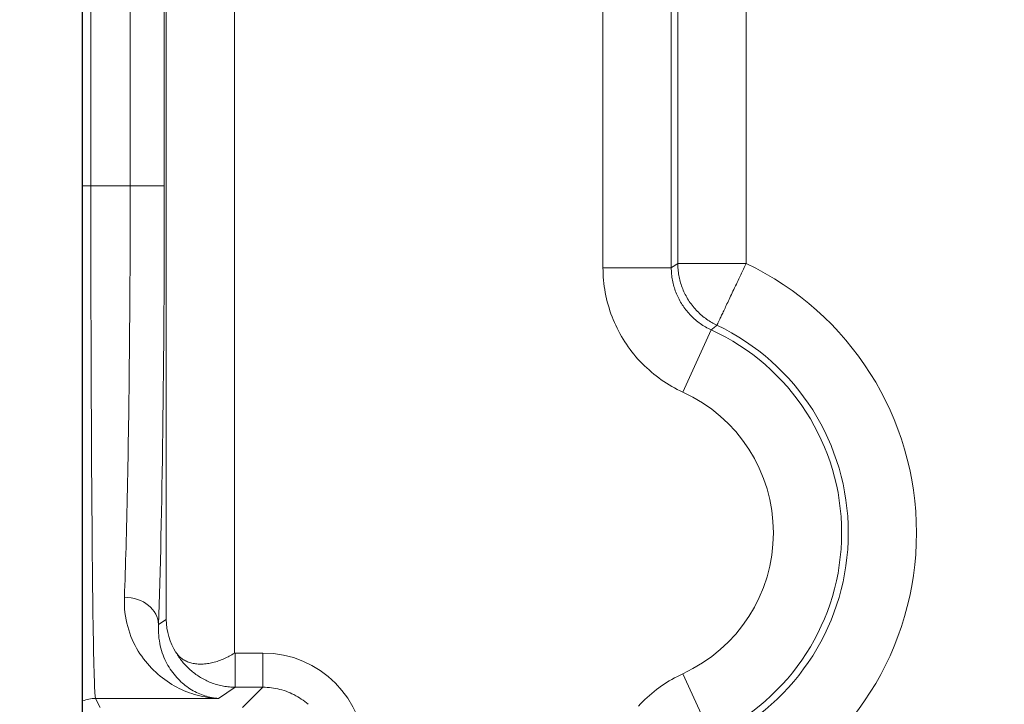
# Model space of a CAD drawing. Units: millimetres. Extents: x 778 to 7782, y 415 to 4014.
# Drawn here: x 1347 to 1376, y 3269 to 3290 of the extents above; entities that cross this region are included whole.
import ezdxf

# ---------------------------------------------------------------- set-up
doc = ezdxf.new("R2010")
doc.units = ezdxf.units.MM
doc.linetypes.add('solid', pattern=[0])
doc.layers.add('5', color=7, linetype='Continuous', true_color=0xffffff)
doc.layers.add('6', color=1, linetype='solid')
doc.dimstyles.get("Standard").update_dxf_attribs({"dimtxt": 8, "dimasz": 0.18, "dimexe": 0.18, "dimexo": 0.0625, "dimgap": 0.09, "dimtad": 0, "dimtih": 1, "dimtoh": 1, "dimdec": 1, "dimzin": 0, "dimdsep": 46, "dimtxsty": 'Standard', "dimcen": 0.09, "dimadec": 0, "dimazin": 0, "dimtfac": 1, "dimtdec": 1, "dimtofl": 0, "dimtmove": 0, "dimatfit": 3, "dimfxl": 0, "dimtolj": 1, "dimtzin": 0, "dimarcsym": 0})

# ---------------------------------------------------------------- blocks, each defined once
blk = doc.blocks.new('*D2')
at = {"color": 0, "lineweight": -2, "transparency": 16777216}
for p, q in [((1348.846, 3370.51), (1293.39, 3370.51)), ((1293.57, 3370.33), (1293.57, 3086.731)), ((1293.57, 2794.69), (1293.57, 3078.551)), ((1348.846, 2794.51), (1293.39, 2794.51))]:
    blk.add_line(p, q, dxfattribs=at)
at = {"color": 0, "lineweight": 18, "transparency": 16777216}
for points in [[(1293.54, 3370.33), (1293.6, 3370.33), (1293.57, 3370.51)], [(1293.54, 2794.69), (1293.6, 2794.69), (1293.57, 2794.51)]]:
    blk.add_solid(points, dxfattribs=at)
at = {"layer": 'Defpoints', "color": 0, "lineweight": 18, "transparency": 16777216}
for p in [(1348.909, 3370.51), (1293.57, 2794.51), (1348.909, 2794.51)]:
    blk.add_point(p, dxfattribs=at)
at = {"color": 0, "lineweight": 18, "transparency": 16777216, "insert": (1293.57, 3082.641), "char_height": 8, "attachment_point": 5}
blk.add_mtext('\\A1;576.0', dxfattribs=at)
blk = doc.blocks.new('*D15')
at = {"color": 0, "lineweight": -2, "transparency": 16777216}
for p, q in [((1375.846, 3343.51), (1331.895, 3343.51)), ((1332.075, 3343.33), (1332.075, 3086.6)), ((1332.075, 2821.69), (1332.075, 3078.42)), ((1375.846, 2821.51), (1331.895, 2821.51))]:
    blk.add_line(p, q, dxfattribs=at)
at = {"color": 0, "lineweight": 18, "transparency": 16777216}
for points in [[(1332.045, 3343.33), (1332.105, 3343.33), (1332.075, 3343.51)], [(1332.045, 2821.69), (1332.105, 2821.69), (1332.075, 2821.51)]]:
    blk.add_solid(points, dxfattribs=at)
at = {"layer": 'Defpoints', "color": 0, "lineweight": 18, "transparency": 16777216}
for p in [(1332.075, 3343.51), (1375.909, 3343.51), (1375.909, 2821.51)]:
    blk.add_point(p, dxfattribs=at)
at = {"color": 0, "lineweight": 18, "transparency": 16777216, "insert": (1332.075, 3082.51), "char_height": 8, "attachment_point": 5}
blk.add_mtext('\\A1;522.0', dxfattribs=at)

msp = doc.modelspace()

# ---------------------------------------------------------------- linework, layer by layer
at = {"layer": '5', "color": 3, "linetype": 'Continuous', "lineweight": 13}
for p, q in [((1351.358, 3271.975), (1351.358, 3338.556)), ((1353.357, 3338.556), (1353.357, 3270.993)), ((1364.153, 3331.304), (1364.153, 3282.271)), ((1366.153, 3282.271), (1366.153, 3331.304)), ((1349.151, 3284.663), (1349.151, 3326.647)), ((1350.304, 3326.07), (1350.304, 3284.663)), ((1351.303, 3284.663), (1351.303, 3326.07)), ((1366.346, 3282.394), (1366.346, 3299.665)), ((1368.346, 3299.665), (1368.346, 3282.394)), ((1349.151, 3284.663), (1348.909, 3284.663)), ((1350.304, 3284.663), (1349.151, 3284.663)), ((1351.303, 3284.663), (1350.304, 3284.663)), ((1364.153, 3282.271), (1366.153, 3282.271)), ((1366.494, 3278.632), (1367.323, 3280.451)), ((1351.358, 3271.975), (1351.134, 3271.826)), ((1353.383, 3270.992), (1353.383, 3269.992)), ((1354.192, 3270.992), (1353.383, 3270.992)), ((1354.192, 3270.992), (1354.192, 3269.992)), ((1366.494, 3270.388), (1367.323, 3268.568)), ((1352.892, 3269.665), (1353.383, 3269.992)), ((1353.383, 3269.992), (1354.192, 3269.992)), ((1353.595, 3269.396), (1354.192, 3269.992)), ((1349.423, 3269.396), (1349.288, 3269.665)), ((1349.288, 3269.665), (1352.892, 3269.665))]:
    msp.add_line(p, q, dxfattribs=at)
at = {"layer": '5', "color": 3, "linetype": 'Continuous', "lineweight": 18}
msp.add_line((1348.909, 3326.647), (1348.909, 3284.663), dxfattribs=at)
for points in [[(1348.909, 3269.936), (1348.909, 3270.029), (1348.909, 3270.132), (1348.909, 3270.246), (1348.909, 3270.369), (1348.909, 3270.504), (1348.909, 3270.648), (1348.909, 3270.803), (1348.909, 3270.969), (1348.909, 3271.146), (1348.909, 3271.333), (1348.909, 3271.53), (1348.909, 3271.737), (1348.909, 3271.952), (1348.909, 3272.176), (1348.909, 3272.408), (1348.909, 3272.65), (1348.909, 3272.899), (1348.909, 3273.158), (1348.909, 3273.425), (1348.909, 3273.701), (1348.909, 3273.986), (1348.909, 3274.279), (1348.909, 3274.582), (1348.909, 3274.891), (1348.909, 3275.207), (1348.909, 3275.529), (1348.909, 3275.856), (1348.909, 3276.19), (1348.909, 3276.529), (1348.909, 3276.875), (1348.909, 3277.226), (1348.909, 3277.583), (1348.909, 3277.946), (1348.909, 3278.316), (1348.909, 3278.691), (1348.909, 3279.072), (1348.909, 3279.455), (1348.909, 3279.84), (1348.909, 3280.229), (1348.909, 3280.62), (1348.909, 3281.013), (1348.909, 3281.409), (1348.909, 3281.807), (1348.909, 3282.208), (1348.909, 3282.612), (1348.909, 3283.018), (1348.909, 3283.427), (1348.909, 3283.838), (1348.909, 3284.25), (1348.909, 3284.663)], [(1350.135, 3272.628), (1350.132, 3272.512), (1350.135, 3272.399), (1350.141, 3272.287), (1350.151, 3272.178), (1350.166, 3272.072), (1350.184, 3271.967), (1350.205, 3271.865), (1350.23, 3271.765), (1350.259, 3271.668), (1350.29, 3271.573), (1350.325, 3271.48), (1350.363, 3271.39), (1350.403, 3271.301), (1350.446, 3271.216), (1350.492, 3271.132), (1350.539, 3271.051), (1350.589, 3270.973), (1350.641, 3270.897), (1350.695, 3270.823), (1350.751, 3270.751), (1350.809, 3270.682), (1350.868, 3270.616), (1350.928, 3270.551), (1350.989, 3270.489), (1351.052, 3270.43), (1351.116, 3270.373), (1351.18, 3270.318), (1351.246, 3270.265), (1351.314, 3270.215), (1351.382, 3270.167), (1351.451, 3270.121), (1351.521, 3270.077), (1351.593, 3270.035), (1351.665, 3269.996), (1351.737, 3269.959), (1351.811, 3269.924), (1351.885, 3269.891), (1351.96, 3269.86), (1352.036, 3269.832), (1352.112, 3269.806), (1352.189, 3269.782), (1352.266, 3269.76), (1352.343, 3269.741), (1352.421, 3269.723), (1352.499, 3269.708), (1352.577, 3269.695), (1352.656, 3269.684), (1352.734, 3269.676), (1352.813, 3269.669), (1352.892, 3269.665)], [(1352.892, 3269.665), (1352.841, 3269.669), (1352.79, 3269.675), (1352.739, 3269.682), (1352.689, 3269.691), (1352.638, 3269.701), (1352.588, 3269.713), (1352.537, 3269.727), (1352.487, 3269.742), (1352.438, 3269.758), (1352.388, 3269.776), (1352.339, 3269.796), (1352.291, 3269.817), (1352.242, 3269.84), (1352.194, 3269.865), (1352.147, 3269.891), (1352.1, 3269.918), (1352.054, 3269.947), (1352.008, 3269.978), (1351.963, 3270.01), (1351.918, 3270.044), (1351.874, 3270.079), (1351.831, 3270.116), (1351.789, 3270.155), (1351.747, 3270.195), (1351.706, 3270.237), (1351.666, 3270.28), (1351.627, 3270.325), (1351.588, 3270.372), (1351.551, 3270.42), (1351.514, 3270.47), (1351.479, 3270.522), (1351.444, 3270.576), (1351.411, 3270.631), (1351.379, 3270.688), (1351.349, 3270.747), (1351.32, 3270.807), (1351.293, 3270.869), (1351.268, 3270.933), (1351.244, 3270.998), (1351.223, 3271.065), (1351.203, 3271.134), (1351.186, 3271.204), (1351.171, 3271.276), (1351.158, 3271.35), (1351.147, 3271.425), (1351.139, 3271.502), (1351.134, 3271.581), (1351.131, 3271.661), (1351.131, 3271.743), (1351.134, 3271.826)], [(1353.357, 3270.993), (1353.32, 3270.968), (1353.283, 3270.945), (1353.245, 3270.923), (1353.207, 3270.901), (1353.169, 3270.88), (1353.129, 3270.86), (1353.09, 3270.841), (1353.05, 3270.823), (1353.01, 3270.806), (1352.97, 3270.79), (1352.93, 3270.775), (1352.889, 3270.761), (1352.849, 3270.748), (1352.808, 3270.736), (1352.767, 3270.725), (1352.726, 3270.715), (1352.686, 3270.705), (1352.645, 3270.697), (1352.605, 3270.69), (1352.565, 3270.684), (1352.525, 3270.679), (1352.485, 3270.675), (1352.446, 3270.672), (1352.407, 3270.67), (1352.368, 3270.669), (1352.33, 3270.669), (1352.293, 3270.671), (1352.256, 3270.674), (1352.219, 3270.678), (1352.183, 3270.683), (1352.148, 3270.689), (1352.113, 3270.697), (1352.079, 3270.706), (1352.046, 3270.716), (1352.014, 3270.727), (1351.982, 3270.739), (1351.952, 3270.752), (1351.922, 3270.767), (1351.893, 3270.782), (1351.865, 3270.799), (1351.838, 3270.816), (1351.812, 3270.835), (1351.787, 3270.854), (1351.763, 3270.874), (1351.741, 3270.896), (1351.719, 3270.918), (1351.699, 3270.941), (1351.68, 3270.965), (1351.662, 3270.99), (1351.645, 3271.015)]]:
    msp.add_lwpolyline(points, dxfattribs=at)
at = {"layer": '5', "color": 3, "linetype": 'Continuous', "lineweight": 13}
for points in [[(1349.288, 3269.665), (1349.284, 3269.681), (1349.279, 3269.711), (1349.275, 3269.755), (1349.271, 3269.814), (1349.266, 3269.887), (1349.262, 3269.974), (1349.258, 3270.076), (1349.254, 3270.191), (1349.25, 3270.32), (1349.246, 3270.463), (1349.241, 3270.62), (1349.237, 3270.791), (1349.233, 3270.975), (1349.229, 3271.172), (1349.226, 3271.382), (1349.222, 3271.605), (1349.218, 3271.841), (1349.214, 3272.089), (1349.211, 3272.349), (1349.207, 3272.621), (1349.204, 3272.905), (1349.2, 3273.199), (1349.197, 3273.505), (1349.194, 3273.822), (1349.191, 3274.149), (1349.188, 3274.487), (1349.185, 3274.834), (1349.182, 3275.191), (1349.18, 3275.557), (1349.177, 3275.931), (1349.175, 3276.315), (1349.172, 3276.706), (1349.17, 3277.104), (1349.168, 3277.51), (1349.166, 3277.923), (1349.164, 3278.343), (1349.162, 3278.768), (1349.16, 3279.199), (1349.159, 3279.636), (1349.158, 3280.077), (1349.156, 3280.523), (1349.155, 3280.973), (1349.154, 3281.426), (1349.153, 3281.883), (1349.153, 3282.342), (1349.152, 3282.804), (1349.151, 3283.267), (1349.151, 3283.731), (1349.151, 3284.197), (1349.151, 3284.663)], [(1350.304, 3284.663), (1350.303, 3284.383), (1350.303, 3284.104), (1350.303, 3283.825), (1350.302, 3283.546), (1350.302, 3283.268), (1350.301, 3282.99), (1350.3, 3282.713), (1350.299, 3282.436), (1350.298, 3282.161), (1350.296, 3281.886), (1350.295, 3281.612), (1350.293, 3281.339), (1350.291, 3281.067), (1350.289, 3280.796), (1350.287, 3280.527), (1350.285, 3280.259), (1350.283, 3279.993), (1350.28, 3279.729), (1350.278, 3279.466), (1350.275, 3279.204), (1350.272, 3278.945), (1350.269, 3278.688), (1350.266, 3278.433), (1350.262, 3278.18), (1350.259, 3277.929), (1350.255, 3277.681), (1350.252, 3277.435), (1350.248, 3277.191), (1350.244, 3276.95), (1350.24, 3276.712), (1350.236, 3276.477), (1350.231, 3276.245), (1350.227, 3276.015), (1350.222, 3275.788), (1350.218, 3275.565), (1350.213, 3275.345), (1350.208, 3275.127), (1350.203, 3274.913), (1350.198, 3274.703), (1350.193, 3274.496), (1350.187, 3274.292), (1350.182, 3274.092), (1350.176, 3273.895), (1350.171, 3273.703), (1350.165, 3273.514), (1350.159, 3273.329), (1350.153, 3273.148), (1350.147, 3272.97), (1350.141, 3272.797), (1350.135, 3272.628)], [(1364.153, 3282.271), (1364.154, 3282.179), (1364.157, 3282.087), (1364.162, 3281.995), (1364.17, 3281.903), (1364.179, 3281.812), (1364.191, 3281.722), (1364.204, 3281.631), (1364.22, 3281.541), (1364.238, 3281.452), (1364.258, 3281.362), (1364.28, 3281.273), (1364.304, 3281.185), (1364.33, 3281.097), (1364.357, 3281.01), (1364.387, 3280.923), (1364.419, 3280.837), (1364.453, 3280.752), (1364.488, 3280.668), (1364.526, 3280.585), (1364.565, 3280.503), (1364.606, 3280.422), (1364.649, 3280.341), (1364.694, 3280.262), (1364.741, 3280.183), (1364.79, 3280.106), (1364.84, 3280.03), (1364.892, 3279.955), (1364.946, 3279.881), (1365.002, 3279.808), (1365.059, 3279.736), (1365.118, 3279.666), (1365.178, 3279.597), (1365.24, 3279.53), (1365.303, 3279.464), (1365.368, 3279.4), (1365.434, 3279.338), (1365.501, 3279.277), (1365.57, 3279.217), (1365.641, 3279.159), (1365.713, 3279.102), (1365.786, 3279.047), (1365.86, 3278.994), (1365.936, 3278.942), (1366.013, 3278.892), (1366.09, 3278.844), (1366.169, 3278.798), (1366.249, 3278.754), (1366.33, 3278.711), (1366.411, 3278.67), (1366.494, 3278.632)], [(1366.346, 3282.394), (1366.342, 3282.392), (1366.338, 3282.389), (1366.334, 3282.387), (1366.33, 3282.384), (1366.327, 3282.382), (1366.323, 3282.379), (1366.319, 3282.377), (1366.315, 3282.375), (1366.311, 3282.372), (1366.307, 3282.37), (1366.303, 3282.367), (1366.299, 3282.365), (1366.296, 3282.362), (1366.292, 3282.36), (1366.288, 3282.357), (1366.284, 3282.355), (1366.28, 3282.352), (1366.276, 3282.35), (1366.272, 3282.348), (1366.269, 3282.345), (1366.265, 3282.343), (1366.261, 3282.34), (1366.257, 3282.338), (1366.253, 3282.335), (1366.249, 3282.333), (1366.245, 3282.33), (1366.242, 3282.328), (1366.238, 3282.325), (1366.234, 3282.323), (1366.23, 3282.32), (1366.226, 3282.318), (1366.222, 3282.315), (1366.218, 3282.313), (1366.214, 3282.311), (1366.211, 3282.308), (1366.207, 3282.306), (1366.203, 3282.303), (1366.199, 3282.301), (1366.195, 3282.298), (1366.191, 3282.296), (1366.187, 3282.293), (1366.184, 3282.291), (1366.18, 3282.288), (1366.176, 3282.286), (1366.172, 3282.283), (1366.168, 3282.281), (1366.164, 3282.278), (1366.16, 3282.276), (1366.156, 3282.273), (1366.153, 3282.271)], [(1367.323, 3280.451), (1367.281, 3280.471), (1367.24, 3280.492), (1367.199, 3280.513), (1367.159, 3280.536), (1367.119, 3280.559), (1367.08, 3280.583), (1367.042, 3280.609), (1367.004, 3280.635), (1366.967, 3280.661), (1366.931, 3280.689), (1366.895, 3280.717), (1366.86, 3280.747), (1366.826, 3280.777), (1366.792, 3280.807), (1366.759, 3280.839), (1366.727, 3280.871), (1366.696, 3280.904), (1366.665, 3280.937), (1366.636, 3280.971), (1366.607, 3281.006), (1366.578, 3281.042), (1366.551, 3281.078), (1366.524, 3281.114), (1366.498, 3281.152), (1366.474, 3281.189), (1366.449, 3281.228), (1366.426, 3281.267), (1366.404, 3281.306), (1366.382, 3281.346), (1366.362, 3281.386), (1366.342, 3281.427), (1366.323, 3281.469), (1366.305, 3281.51), (1366.288, 3281.553), (1366.272, 3281.595), (1366.257, 3281.638), (1366.243, 3281.681), (1366.23, 3281.725), (1366.218, 3281.769), (1366.207, 3281.813), (1366.197, 3281.858), (1366.187, 3281.903), (1366.179, 3281.948), (1366.172, 3281.994), (1366.166, 3282.039), (1366.161, 3282.085), (1366.158, 3282.131), (1366.155, 3282.178), (1366.153, 3282.224), (1366.153, 3282.271)], [(1366.346, 3282.394), (1366.348, 3282.394), (1366.352, 3282.394), (1366.358, 3282.394), (1366.366, 3282.394), (1366.375, 3282.394), (1366.387, 3282.394), (1366.4, 3282.394), (1366.416, 3282.394), (1366.433, 3282.394), (1366.452, 3282.394), (1366.473, 3282.394), (1366.496, 3282.394), (1366.52, 3282.394), (1366.547, 3282.394), (1366.575, 3282.394), (1366.605, 3282.394), (1366.636, 3282.394), (1366.669, 3282.394), (1366.704, 3282.394), (1366.74, 3282.394), (1366.778, 3282.394), (1366.817, 3282.394), (1366.858, 3282.394), (1366.9, 3282.394), (1366.944, 3282.394), (1366.989, 3282.394), (1367.035, 3282.394), (1367.083, 3282.394), (1367.131, 3282.394), (1367.181, 3282.394), (1367.232, 3282.394), (1367.285, 3282.394), (1367.338, 3282.394), (1367.392, 3282.394), (1367.447, 3282.394), (1367.503, 3282.394), (1367.56, 3282.394), (1367.617, 3282.394), (1367.675, 3282.394), (1367.734, 3282.394), (1367.794, 3282.394), (1367.854, 3282.394), (1367.914, 3282.394), (1367.975, 3282.394), (1368.036, 3282.394), (1368.098, 3282.394), (1368.159, 3282.394), (1368.221, 3282.394), (1368.283, 3282.394), (1368.346, 3282.394)], [(1367.49, 3280.587), (1367.452, 3280.605), (1367.413, 3280.625), (1367.375, 3280.646), (1367.337, 3280.667), (1367.3, 3280.69), (1367.262, 3280.713), (1367.225, 3280.738), (1367.189, 3280.763), (1367.152, 3280.79), (1367.117, 3280.817), (1367.081, 3280.845), (1367.047, 3280.874), (1367.012, 3280.904), (1366.979, 3280.935), (1366.946, 3280.966), (1366.913, 3280.999), (1366.882, 3281.032), (1366.851, 3281.066), (1366.821, 3281.101), (1366.791, 3281.136), (1366.762, 3281.173), (1366.735, 3281.21), (1366.708, 3281.247), (1366.681, 3281.286), (1366.656, 3281.325), (1366.632, 3281.364), (1366.608, 3281.404), (1366.586, 3281.445), (1366.564, 3281.486), (1366.544, 3281.527), (1366.524, 3281.569), (1366.506, 3281.611), (1366.488, 3281.654), (1366.472, 3281.696), (1366.456, 3281.74), (1366.442, 3281.783), (1366.428, 3281.827), (1366.416, 3281.87), (1366.404, 3281.914), (1366.394, 3281.958), (1366.385, 3282.002), (1366.376, 3282.046), (1366.369, 3282.09), (1366.363, 3282.134), (1366.358, 3282.178), (1366.353, 3282.221), (1366.35, 3282.265), (1366.348, 3282.308), (1366.346, 3282.351), (1366.346, 3282.394)], [(1367.49, 3280.587), (1367.491, 3280.588), (1367.493, 3280.592), (1367.496, 3280.597), (1367.499, 3280.605), (1367.503, 3280.613), (1367.508, 3280.624), (1367.514, 3280.636), (1367.521, 3280.65), (1367.528, 3280.666), (1367.536, 3280.683), (1367.545, 3280.702), (1367.555, 3280.723), (1367.565, 3280.745), (1367.577, 3280.769), (1367.588, 3280.794), (1367.601, 3280.821), (1367.615, 3280.849), (1367.629, 3280.88), (1367.644, 3280.911), (1367.659, 3280.944), (1367.676, 3280.978), (1367.692, 3281.013), (1367.71, 3281.05), (1367.728, 3281.088), (1367.746, 3281.127), (1367.765, 3281.168), (1367.785, 3281.21), (1367.806, 3281.253), (1367.827, 3281.298), (1367.848, 3281.343), (1367.87, 3281.389), (1367.892, 3281.436), (1367.915, 3281.484), (1367.938, 3281.533), (1367.961, 3281.582), (1367.985, 3281.633), (1368.009, 3281.684), (1368.034, 3281.736), (1368.059, 3281.789), (1368.084, 3281.842), (1368.11, 3281.896), (1368.136, 3281.95), (1368.161, 3282.005), (1368.187, 3282.06), (1368.213, 3282.115), (1368.239, 3282.17), (1368.266, 3282.226), (1368.292, 3282.281), (1368.319, 3282.338), (1368.346, 3282.394)], [(1367.323, 3280.451), (1367.326, 3280.454), (1367.33, 3280.457), (1367.333, 3280.459), (1367.336, 3280.462), (1367.34, 3280.465), (1367.343, 3280.468), (1367.346, 3280.47), (1367.35, 3280.473), (1367.353, 3280.476), (1367.356, 3280.478), (1367.36, 3280.481), (1367.363, 3280.484), (1367.366, 3280.487), (1367.37, 3280.489), (1367.373, 3280.492), (1367.376, 3280.495), (1367.38, 3280.497), (1367.383, 3280.5), (1367.387, 3280.503), (1367.39, 3280.506), (1367.393, 3280.508), (1367.397, 3280.511), (1367.4, 3280.514), (1367.403, 3280.516), (1367.407, 3280.519), (1367.41, 3280.522), (1367.413, 3280.525), (1367.417, 3280.527), (1367.42, 3280.53), (1367.423, 3280.533), (1367.427, 3280.535), (1367.43, 3280.538), (1367.433, 3280.541), (1367.437, 3280.543), (1367.44, 3280.546), (1367.443, 3280.549), (1367.447, 3280.552), (1367.45, 3280.554), (1367.453, 3280.557), (1367.457, 3280.56), (1367.46, 3280.562), (1367.464, 3280.565), (1367.467, 3280.568), (1367.47, 3280.57), (1367.474, 3280.573), (1367.477, 3280.576), (1367.48, 3280.578), (1367.484, 3280.581), (1367.487, 3280.584), (1367.49, 3280.587)], [(1351.644, 3271.016), (1351.666, 3270.98), (1351.687, 3270.944), (1351.71, 3270.909), (1351.733, 3270.874), (1351.757, 3270.84), (1351.782, 3270.806), (1351.808, 3270.773), (1351.834, 3270.74), (1351.86, 3270.708), (1351.888, 3270.676), (1351.916, 3270.645), (1351.944, 3270.615), (1351.973, 3270.585), (1352.003, 3270.556), (1352.034, 3270.527), (1352.064, 3270.499), (1352.096, 3270.472), (1352.128, 3270.445), (1352.161, 3270.419), (1352.194, 3270.394), (1352.228, 3270.369), (1352.262, 3270.345), (1352.296, 3270.321), (1352.332, 3270.299), (1352.367, 3270.277), (1352.403, 3270.255), (1352.44, 3270.235), (1352.477, 3270.215), (1352.515, 3270.196), (1352.552, 3270.178), (1352.591, 3270.161), (1352.629, 3270.144), (1352.669, 3270.128), (1352.708, 3270.113), (1352.748, 3270.099), (1352.788, 3270.086), (1352.829, 3270.073), (1352.87, 3270.061), (1352.911, 3270.051), (1352.952, 3270.041), (1352.994, 3270.032), (1353.036, 3270.024), (1353.079, 3270.016), (1353.121, 3270.01), (1353.164, 3270.005), (1353.208, 3270), (1353.251, 3269.997), (1353.295, 3269.994), (1353.339, 3269.993), (1353.383, 3269.992)], [(1366.494, 3270.388), (1366.412, 3270.349), (1366.331, 3270.309), (1366.25, 3270.267), (1366.171, 3270.223), (1366.093, 3270.177), (1366.017, 3270.13), (1365.941, 3270.081), (1365.867, 3270.03), (1365.793, 3269.978), (1365.721, 3269.924), (1365.65, 3269.868), (1365.58, 3269.811), (1365.512, 3269.752), (1365.445, 3269.691), (1365.379, 3269.63), (1365.315, 3269.566), (1365.252, 3269.502), (1365.191, 3269.436)], [(1355.515, 3269.493), (1355.467, 3269.534), (1355.418, 3269.573), (1355.367, 3269.611), (1355.316, 3269.647), (1355.264, 3269.681), (1355.21, 3269.714), (1355.155, 3269.745), (1355.1, 3269.775), (1355.043, 3269.802), (1354.986, 3269.828), (1354.928, 3269.852), (1354.869, 3269.874), (1354.81, 3269.895), (1354.75, 3269.913), (1354.689, 3269.93), (1354.628, 3269.944), (1354.567, 3269.957), (1354.505, 3269.968), (1354.443, 3269.977), (1354.38, 3269.984), (1354.318, 3269.989), (1354.255, 3269.991), (1354.192, 3269.992)]]:
    msp.add_lwpolyline(points, dxfattribs=at)
for radius, start, end in [(8.722, 295.3188, 64.6812), (6.529, 294.4997, 65.5003), (4.53, 294.4997, 65.5003)]:
    msp.add_arc((1364.615, 3274.51), radius, start, end, dxfattribs=at)
at = {"layer": '5', "color": 3, "linetype": 'Continuous', "lineweight": 18}
msp.add_arc((1364.615, 3274.51), 6.723, 295.3187, 64.6813, dxfattribs=at)
at = {"layer": '5', "color": 3, "linetype": 'Continuous', "lineweight": 13}
for centre, major_axis, ratio, start_param, end_param in [((1350.884, 3284.663), (0, 16), 0.026186, 3.781267, 4.712389), ((1354.191, 3267.992), (-2.122, -2.122), 0.999695, 2.356347, 3.926839), ((1349.288, 3268.665), (0.894, 0.447), 0.99981, 1.107255, 1.49645)]:
    msp.add_ellipse(centre, major_axis=major_axis, ratio=ratio, start_param=start_param, end_param=end_param, dxfattribs=at)
at = {"layer": '5', "color": 3, "linetype": 'Continuous', "lineweight": 18}
for centre, major_axis, ratio, start_param, end_param in [((1350.135, 3271.826), (0.999, -0.035), 0.802113, 0.043849, 1.599019), ((1353.357, 3271.975), (1.775, -0.95), 0.969025, 3.646223, 4.160502), ((1353.383, 3271.992), (-0.832, -0.555), 0.999505, 0.956901, 0.982624)]:
    msp.add_ellipse(centre, major_axis=major_axis, ratio=ratio, start_param=start_param, end_param=end_param, dxfattribs=at)
at = {"layer": '6', "color": 1, "linetype": 'solid'}
msp.add_line((1348.909, 2794.51), (1348.909, 3370.51), dxfattribs=at)

# ---------------------------------------------------------------- dimensions: what is measured, and where the dimension line sits
at = {"lineweight": 18}
dim = msp.add_linear_dim(base=(1293.57, 2794.51), p1=(1348.909, 3370.51), p2=(1348.909, 2794.51), angle=90, dimstyle='Standard', dxfattribs=at)
dim.commit()
dim.dimension.update_dxf_attribs({"geometry": '*D2', "text_midpoint": (1293.57, 3082.641), "dimtype": 160})
at = {"color": 4, "lineweight": 18}
dim = msp.add_linear_dim(base=(1332.075, 3343.51), p1=(1375.909, 2821.51), p2=(1375.909, 3343.51), angle=90, dimstyle='Standard', dxfattribs=at)
dim.commit()
dim.dimension.update_dxf_attribs({"geometry": '*D15', "text_midpoint": (1332.075, 3082.51)})

doc.saveas('drawing.dxf')
